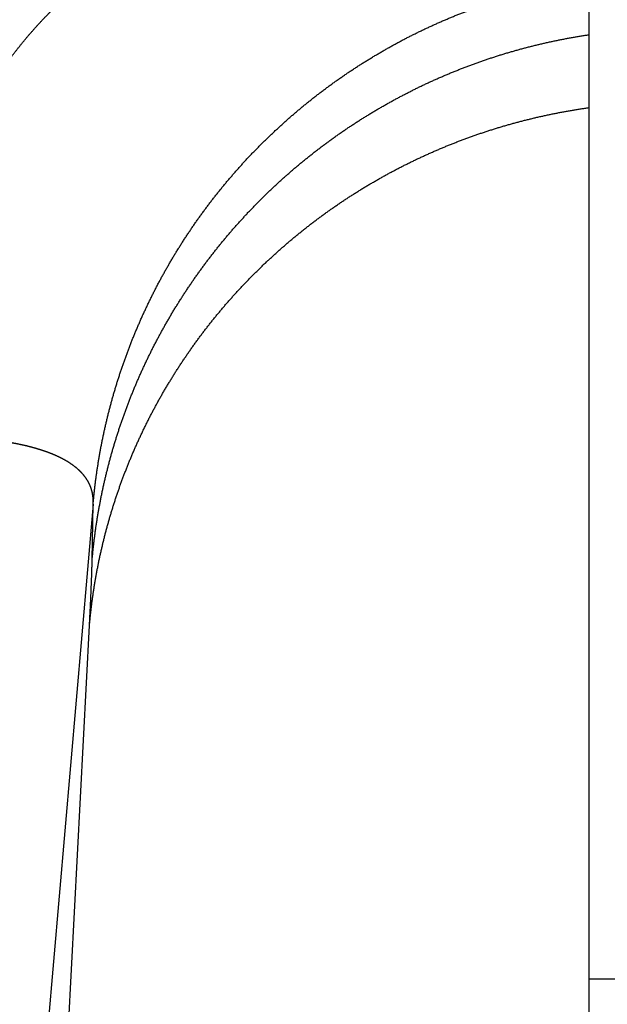
# Model space of a CAD drawing. Units: millimetres. Extents: x 71 to 2780, y -2212 to -1122.
# Drawn here: x 176 to 178, y -1133 to -1130 of the extents above; entities that cross this region are included whole.
import ezdxf

# ---------------------------------------------------------------- set-up
doc = ezdxf.new("R2010")
doc.units = ezdxf.units.MM
doc.header["$LTSCALE"] = 65.395
doc.layers.add('MAZ631278_DXF_CONTINUOUS_LINE', color=7, linetype='CONTINUOUS')
doc.layers.add('MCK666698_DXF_CONTINUOUS_LINE', color=7, linetype='CONTINUOUS')

msp = doc.modelspace()

# ---------------------------------------------------------------- linework, layer by layer
at = {"layer": 'MAZ631278_DXF_CONTINUOUS_LINE', "color": 7, "linetype": 'Continuous'}
for p, q in [((176.0884, -1131.7333), (175.1268, -1142.7996)), ((176.0851, -1131.924), (176.0884, -1131.7333)), ((175.8731, -1136.0188), (176.076, -1132.148))]:
    msp.add_line(p, q, dxfattribs=at)
for points, start_tangent, end_tangent in [([(175.3737, -1131.507), (175.3742, -1131.5004), (175.3746, -1131.4937), (175.3751, -1131.4871), (175.3756, -1131.4805), (175.3761, -1131.4739), (175.3766, -1131.4672), (175.3771, -1131.4606), (175.3776, -1131.454), (175.3782, -1131.4474), (175.3788, -1131.4408), (175.3794, -1131.4342), (175.38, -1131.4276), (175.3806, -1131.421), (175.3812, -1131.4144), (175.3818, -1131.4078), (175.3825, -1131.4013), (175.3831, -1131.3947), (175.3838, -1131.3881), (175.3845, -1131.3815), (175.3852, -1131.375), (175.3859, -1131.3684), (175.3867, -1131.3618), (175.3874, -1131.3553), (175.3882, -1131.3487), (175.389, -1131.3422), (175.3898, -1131.3357), (175.3906, -1131.3291), (175.3914, -1131.3226), (175.3922, -1131.3161), (175.3931, -1131.3095), (175.3939, -1131.303), (175.3948, -1131.2965), (175.3957, -1131.29), (175.3966, -1131.2835), (175.3975, -1131.277), (175.3984, -1131.2705), (175.3994, -1131.264), (175.4003, -1131.2576), (175.4013, -1131.2511), (175.4023, -1131.2446), (175.4033, -1131.2382), (175.4043, -1131.2317), (175.4053, -1131.2252), (175.4063, -1131.2188), (175.4074, -1131.2124), (175.4085, -1131.2059), (175.4095, -1131.1995), (175.4106, -1131.1931), (175.4117, -1131.1867), (175.4129, -1131.1802), (175.414, -1131.1738), (175.4151, -1131.1674), (175.4163, -1131.1611), (175.4175, -1131.1547), (175.4187, -1131.1483), (175.4199, -1131.1419), (175.4211, -1131.1356), (175.4223, -1131.1292), (175.4235, -1131.1229), (175.4248, -1131.1165), (175.4261, -1131.1102), (175.4273, -1131.1039), (175.4286, -1131.0975), (175.4299, -1131.0912), (175.4313, -1131.0849), (175.4326, -1131.0786), (175.434, -1131.0723), (175.4353, -1131.066), (175.4367, -1131.0598), (175.4381, -1131.0535), (175.4395, -1131.0472), (175.4409, -1131.041), (175.4423, -1131.0347), (175.4438, -1131.0285), (175.4452, -1131.0223), (175.4467, -1131.016), (175.4482, -1131.0098), (175.4497, -1131.0036), (175.4512, -1130.9974), (175.4527, -1130.9912), (175.4542, -1130.9851), (175.4558, -1130.9789), (175.4573, -1130.9727), (175.4589, -1130.9666), (175.4605, -1130.9604), (175.4621, -1130.9543), (175.4637, -1130.9482), (175.4653, -1130.942), (175.4669, -1130.9359), (175.4686, -1130.9298), (175.4703, -1130.9238), (175.4719, -1130.9177), (175.4736, -1130.9116), (175.4753, -1130.9055), (175.477, -1130.8995), (175.4788, -1130.8934), (175.4805, -1130.8874), (175.4823, -1130.8814), (175.484, -1130.8754), (175.4858, -1130.8694), (175.4876, -1130.8634), (175.4894, -1130.8574), (175.4912, -1130.8514), (175.493, -1130.8454), (175.4949, -1130.8395), (175.4967, -1130.8335), (175.4986, -1130.8276), (175.5005, -1130.8217), (175.5024, -1130.8158), (175.5043, -1130.8099), (175.5062, -1130.804), (175.5081, -1130.7981), (175.5101, -1130.7922), (175.512, -1130.7863), (175.514, -1130.7805), (175.516, -1130.7747), (175.518, -1130.7688), (175.52, -1130.763), (175.522, -1130.7572), (175.524, -1130.7514), (175.526, -1130.7456), (175.5281, -1130.7398), (175.5302, -1130.7341), (175.5322, -1130.7283), (175.5343, -1130.7226), (175.5364, -1130.7169), (175.5385, -1130.7111), (175.5407, -1130.7054), (175.5428, -1130.6997), (175.545, -1130.6941), (175.5471, -1130.6884), (175.5493, -1130.6827), (175.5515, -1130.6771), (175.5537, -1130.6715), (175.5559, -1130.6658), (175.5581, -1130.6602), (175.5604, -1130.6546), (175.5626, -1130.649), (175.5649, -1130.6435), (175.5671, -1130.6379), (175.5694, -1130.6324), (175.5717, -1130.6268), (175.574, -1130.6213), (175.5763, -1130.6158), (175.5787, -1130.6103), (175.581, -1130.6048), (175.5834, -1130.5993), (175.5857, -1130.5939), (175.5881, -1130.5884), (175.5905, -1130.583), (175.5929, -1130.5776), (175.5953, -1130.5722), (175.5977, -1130.5668), (175.6001, -1130.5614), (175.6026, -1130.556), (175.605, -1130.5507), (175.6075, -1130.5453), (175.61, -1130.54), (175.6125, -1130.5347), (175.615, -1130.5294), (175.6175, -1130.5241), (175.62, -1130.5188), (175.6226, -1130.5135), (175.6251, -1130.5083), (175.6277, -1130.5031), (175.6302, -1130.4979), (175.6328, -1130.4926), (175.6354, -1130.4875), (175.638, -1130.4823), (175.6406, -1130.4771), (175.6432, -1130.472), (175.6459, -1130.4668), (175.6485, -1130.4617), (175.6512, -1130.4566), (175.6538, -1130.4515), (175.6565, -1130.4464), (175.6592, -1130.4414), (175.6619, -1130.4363), (175.6646, -1130.4313), (175.6674, -1130.4263), (175.6701, -1130.4213), (175.6728, -1130.4163), (175.6756, -1130.4113), (175.6783, -1130.4064), (175.6811, -1130.4014), (175.6839, -1130.3965), (175.6867, -1130.3916), (175.6895, -1130.3867), (175.6923, -1130.3818), (175.6952, -1130.3769), (175.698, -1130.3721), (175.7008, -1130.3672), (175.7037, -1130.3624), (175.7066, -1130.3576), (175.7094, -1130.3528), (175.7123, -1130.3481), (175.7152, -1130.3433), (175.7181, -1130.3385), (175.7211, -1130.3338), (175.724, -1130.3291), (175.7269, -1130.3244), (175.7299, -1130.3197), (175.7328, -1130.3151), (175.7358, -1130.3104), (175.7388, -1130.3058), (175.7418, -1130.3012), (175.7448, -1130.2966), (175.7478, -1130.292), (175.7508, -1130.2874), (175.7538, -1130.2829), (175.7569, -1130.2783), (175.7599, -1130.2738), (175.763, -1130.2693), (175.7661, -1130.2648), (175.7691, -1130.2604), (175.7722, -1130.2559), (175.7753, -1130.2515), (175.7784, -1130.2471), (175.7815, -1130.2427), (175.7847, -1130.2383), (175.7878, -1130.2339), (175.791, -1130.2296), (175.7941, -1130.2252), (175.7973, -1130.2209), (175.8004, -1130.2166), (175.8036, -1130.2123), (175.8068, -1130.2081), (175.81, -1130.2038), (175.8132, -1130.1996), (175.8164, -1130.1954), (175.8197, -1130.1912), (175.8229, -1130.187), (175.8261, -1130.1828), (175.8294, -1130.1787), (175.8327, -1130.1746), (175.8359, -1130.1705), (175.8392, -1130.1664), (175.8425, -1130.1623), (175.8458, -1130.1582), (175.8491, -1130.1542), (175.8524, -1130.1502), (175.8557, -1130.1462), (175.8591, -1130.1422), (175.8624, -1130.1382), (175.8658, -1130.1343), (175.8691, -1130.1303), (175.8725, -1130.1264), (175.8759, -1130.1225), (175.8792, -1130.1187), (175.8826, -1130.1148), (175.886, -1130.111), (175.8894, -1130.1071), (175.8929, -1130.1033), (175.8963, -1130.0996), (175.8997, -1130.0958), (175.9032, -1130.092), (175.9066, -1130.0883), (175.9101, -1130.0846), (175.9135, -1130.0809), (175.917, -1130.0772), (175.9205, -1130.0736), (175.924, -1130.0699), (175.9275, -1130.0663), (175.931, -1130.0627), (175.9345, -1130.0592), (175.938, -1130.0556), (175.9415, -1130.052), (175.9451, -1130.0485), (175.9486, -1130.045), (175.9522, -1130.0415), (175.9557, -1130.0381), (175.9593, -1130.0346), (175.9628, -1130.0312), (175.9664, -1130.0278), (175.97, -1130.0244), (175.9736, -1130.021), (175.9772, -1130.0177), (175.9808, -1130.0143), (175.9844, -1130.011), (175.9881, -1130.0077), (175.9917, -1130.0045), (175.9953, -1130.0012), (175.999, -1129.998), (176.0026, -1129.9948), (176.0063, -1129.9916), (176.0099, -1129.9884), (176.0136, -1129.9852), (176.0173, -1129.9821), (176.021, -1129.979), (176.0247, -1129.9759), (176.0284, -1129.9728), (176.0321, -1129.9698), (176.0358, -1129.9667), (176.0395, -1129.9637), (176.0432, -1129.9607), (176.047, -1129.9577), (176.0507, -1129.9548), (176.0545, -1129.9518), (176.0582, -1129.9489), (176.062, -1129.946), (176.0657, -1129.9432), (176.0695, -1129.9403), (176.0733, -1129.9375), (176.0771, -1129.9346), (176.0809, -1129.9319), (176.0846, -1129.9291), (176.0884, -1129.9263), (176.0923, -1129.9236), (176.0961, -1129.9209), (176.0999, -1129.9182), (176.1037, -1129.9155), (176.1075, -1129.9129), (176.1114, -1129.9102), (176.1152, -1129.9076), (176.1191, -1129.905), (176.1229, -1129.9024), (176.1268, -1129.8999), (176.1306, -1129.8974), (176.1345, -1129.8949), (176.1384, -1129.8924), (176.1423, -1129.8899), (176.1462, -1129.8875), (176.1501, -1129.885), (176.154, -1129.8826), (176.1579, -1129.8802), (176.1618, -1129.8779), (176.1657, -1129.8755), (176.1696, -1129.8732), (176.1735, -1129.8709), (176.1774, -1129.8686), (176.1814, -1129.8664), (176.1853, -1129.8641), (176.1893, -1129.8619), (176.1932, -1129.8597), (176.1972, -1129.8576), (176.2011, -1129.8554), (176.2051, -1129.8533), (176.209, -1129.8512), (176.213, -1129.8491), (176.217, -1129.847), (176.221, -1129.845), (176.225, -1129.8429), (176.229, -1129.8409), (176.2329, -1129.8389), (176.2369, -1129.837), (176.2409, -1129.835), (176.245, -1129.8331), (176.249, -1129.8312), (176.253, -1129.8294), (176.257, -1129.8275), (176.261, -1129.8257), (176.2651, -1129.8239), (176.2691, -1129.8221), (176.2731, -1129.8203), (176.2772, -1129.8185), (176.2812, -1129.8168), (176.2853, -1129.8151), (176.2893, -1129.8134), (176.2934, -1129.8118), (176.2974, -1129.8101), (176.3015, -1129.8085), (176.3056, -1129.8069), (176.3096, -1129.8053), (176.3137, -1129.8038), (176.3178, -1129.8023), (176.3219, -1129.8008), (176.3259, -1129.7993), (176.33, -1129.7978), (176.3341, -1129.7964), (176.3382, -1129.7949), (176.3423, -1129.7935), (176.3464, -1129.7922), (176.3505, -1129.7908), (176.3546, -1129.7895), (176.3587, -1129.7882), (176.3628, -1129.7869), (176.367, -1129.7856), (176.3711, -1129.7844), (176.3752, -1129.7831), (176.3793, -1129.7819), (176.3834, -1129.7807), (176.3876, -1129.7796), (176.3917, -1129.7785), (176.3958, -1129.7773), (176.4, -1129.7762), (176.4041, -1129.7752), (176.4083, -1129.7741), (176.4124, -1129.7731), (176.4166, -1129.7721), (176.4207, -1129.7711), (176.4249, -1129.7702), (176.429, -1129.7692), (176.4332, -1129.7683)], (0.065632, 0.997844), (0.977114, 0.212715)), ([(176.0884, -1131.7333), (176.089, -1131.7266), (176.0896, -1131.72), (176.0903, -1131.7134), (176.0909, -1131.7068), (176.0916, -1131.7002), (176.0923, -1131.6935), (176.0931, -1131.6869), (176.0938, -1131.6803), (176.0946, -1131.6737), (176.0954, -1131.6671), (176.0962, -1131.6605), (176.097, -1131.6539), (176.0979, -1131.6473), (176.0988, -1131.6407), (176.0997, -1131.6341), (176.1006, -1131.6275), (176.1016, -1131.621), (176.1025, -1131.6144), (176.1035, -1131.6078), (176.1046, -1131.6012), (176.1056, -1131.5946), (176.1067, -1131.5881), (176.1077, -1131.5815), (176.1088, -1131.575), (176.11, -1131.5684), (176.1111, -1131.5618), (176.1123, -1131.5553), (176.1135, -1131.5487), (176.1147, -1131.5422), (176.1159, -1131.5357), (176.1172, -1131.5291), (176.1185, -1131.5226), (176.1198, -1131.5161), (176.1211, -1131.5096), (176.1224, -1131.5031), (176.1238, -1131.4965), (176.1252, -1131.49), (176.1266, -1131.4835), (176.128, -1131.477), (176.1295, -1131.4705), (176.131, -1131.4641), (176.1325, -1131.4576), (176.134, -1131.4511), (176.1355, -1131.4446), (176.1371, -1131.4382), (176.1387, -1131.4317), (176.1403, -1131.4252), (176.1419, -1131.4188), (176.1436, -1131.4123), (176.1453, -1131.4059), (176.1469, -1131.3995), (176.1487, -1131.393), (176.1504, -1131.3866), (176.1522, -1131.3802), (176.1539, -1131.3738), (176.1557, -1131.3674), (176.1576, -1131.361), (176.1594, -1131.3546), (176.1613, -1131.3482), (176.1632, -1131.3418), (176.1651, -1131.3354), (176.167, -1131.3291), (176.169, -1131.3227), (176.1709, -1131.3164), (176.1729, -1131.31), (176.1749, -1131.3037), (176.177, -1131.2973), (176.179, -1131.291), (176.1811, -1131.2847), (176.1832, -1131.2784), (176.1853, -1131.2721), (176.1875, -1131.2658), (176.1896, -1131.2595), (176.1918, -1131.2532), (176.194, -1131.2469), (176.1963, -1131.2406), (176.1985, -1131.2344), (176.2008, -1131.2281), (176.2031, -1131.2219), (176.2054, -1131.2156), (176.2077, -1131.2094), (176.2101, -1131.2032), (176.2124, -1131.1969), (176.2148, -1131.1907), (176.2173, -1131.1845), (176.2197, -1131.1783), (176.2222, -1131.1721), (176.2246, -1131.166), (176.2271, -1131.1598), (176.2297, -1131.1536), (176.2322, -1131.1475), (176.2348, -1131.1413), (176.2373, -1131.1352), (176.2399, -1131.1291), (176.2426, -1131.123), (176.2452, -1131.1169), (176.2479, -1131.1108), (176.2506, -1131.1047), (176.2533, -1131.0986), (176.256, -1131.0925), (176.2587, -1131.0864), (176.2615, -1131.0804), (176.2643, -1131.0743), (176.2671, -1131.0683), (176.2699, -1131.0623), (176.2728, -1131.0563), (176.2756, -1131.0503), (176.2785, -1131.0443), (176.2814, -1131.0383), (176.2844, -1131.0323), (176.2873, -1131.0263), (176.2903, -1131.0204), (176.2933, -1131.0144), (176.2963, -1131.0085), (176.2993, -1131.0025), (176.3023, -1130.9966), (176.3054, -1130.9907), (176.3085, -1130.9848), (176.3116, -1130.9789), (176.3147, -1130.973), (176.3179, -1130.9672), (176.321, -1130.9613), (176.3242, -1130.9555), (176.3274, -1130.9496), (176.3307, -1130.9438), (176.3339, -1130.938), (176.3372, -1130.9322), (176.3405, -1130.9264), (176.3438, -1130.9206), (176.3471, -1130.9148), (176.3504, -1130.9091), (176.3538, -1130.9033), (176.3572, -1130.8976), (176.3606, -1130.8919), (176.364, -1130.8861), (176.3674, -1130.8804), (176.3709, -1130.8748), (176.3744, -1130.8691), (176.3778, -1130.8634), (176.3814, -1130.8577), (176.3849, -1130.8521), (176.3884, -1130.8465), (176.392, -1130.8408), (176.3956, -1130.8352), (176.3992, -1130.8296), (176.4028, -1130.824), (176.4065, -1130.8185), (176.4102, -1130.8129), (176.4138, -1130.8074), (176.4175, -1130.8018), (176.4213, -1130.7963), (176.425, -1130.7908), (176.4288, -1130.7853), (176.4325, -1130.7798), (176.4363, -1130.7743), (176.4401, -1130.7689), (176.444, -1130.7634), (176.4478, -1130.758), (176.4517, -1130.7525), (176.4556, -1130.7471), (176.4595, -1130.7417), (176.4634, -1130.7364), (176.4673, -1130.731), (176.4713, -1130.7256), (176.4753, -1130.7203), (176.4793, -1130.7149), (176.4833, -1130.7096), (176.4873, -1130.7043), (176.4914, -1130.699), (176.4954, -1130.6937), (176.4995, -1130.6885), (176.5036, -1130.6832), (176.5077, -1130.678), (176.5119, -1130.6728), (176.516, -1130.6676), (176.5202, -1130.6624), (176.5244, -1130.6572), (176.5286, -1130.652), (176.5328, -1130.6469), (176.5371, -1130.6417), (176.5413, -1130.6366), (176.5456, -1130.6315), (176.5499, -1130.6264), (176.5542, -1130.6213), (176.5585, -1130.6162), (176.5629, -1130.6112), (176.5672, -1130.6061), (176.5716, -1130.6011), (176.576, -1130.5961), (176.5804, -1130.5911), (176.5848, -1130.5861), (176.5893, -1130.5811), (176.5937, -1130.5762), (176.5982, -1130.5712), (176.6027, -1130.5663), (176.6072, -1130.5614), (176.6118, -1130.5565), (176.6163, -1130.5516), (176.6209, -1130.5468), (176.6254, -1130.5419), (176.63, -1130.5371), (176.6346, -1130.5323), (176.6393, -1130.5275), (176.6439, -1130.5227), (176.6486, -1130.5179), (176.6532, -1130.5132), (176.6579, -1130.5084), (176.6626, -1130.5037), (176.6673, -1130.499), (176.6721, -1130.4943), (176.6768, -1130.4896), (176.6816, -1130.485), (176.6864, -1130.4803), (176.6912, -1130.4757), (176.696, -1130.4711), (176.7008, -1130.4665), (176.7057, -1130.4619), (176.7105, -1130.4573), (176.7154, -1130.4528), (176.7203, -1130.4483), (176.7252, -1130.4437), (176.7301, -1130.4392), (176.7351, -1130.4348), (176.74, -1130.4303), (176.745, -1130.4258), (176.75, -1130.4214), (176.755, -1130.417), (176.76, -1130.4126), (176.765, -1130.4082), (176.77, -1130.4038), (176.7751, -1130.3995), (176.7802, -1130.3952), (176.7853, -1130.3908), (176.7904, -1130.3865), (176.7955, -1130.3823), (176.8006, -1130.378), (176.8057, -1130.3737), (176.8109, -1130.3695), (176.8161, -1130.3653), (176.8212, -1130.3611), (176.8264, -1130.3569), (176.8317, -1130.3528), (176.8369, -1130.3486), (176.8421, -1130.3445), (176.8474, -1130.3404), (176.8526, -1130.3363), (176.8579, -1130.3322), (176.8632, -1130.3281), (176.8685, -1130.3241), (176.8739, -1130.3201), (176.8792, -1130.3161), (176.8845, -1130.3121), (176.8899, -1130.3081), (176.8953, -1130.3042), (176.9007, -1130.3002), (176.9061, -1130.2963), (176.9115, -1130.2924), (176.9169, -1130.2886), (176.9224, -1130.2847), (176.9278, -1130.2808), (176.9333, -1130.277), (176.9388, -1130.2732), (176.9443, -1130.2694), (176.9498, -1130.2657), (176.9553, -1130.2619), (176.9608, -1130.2582), (176.9664, -1130.2545), (176.9719, -1130.2508), (176.9775, -1130.2471), (176.9831, -1130.2434), (176.9887, -1130.2398), (176.9943, -1130.2362), (176.9999, -1130.2326), (177.0055, -1130.229), (177.0111, -1130.2254), (177.0168, -1130.2219), (177.0225, -1130.2183), (177.0281, -1130.2148), (177.0338, -1130.2113), (177.0395, -1130.2079), (177.0452, -1130.2044), (177.051, -1130.201), (177.0567, -1130.1976), (177.0625, -1130.1942), (177.0682, -1130.1908), (177.074, -1130.1874), (177.0798, -1130.1841), (177.0856, -1130.1808), (177.0914, -1130.1775), (177.0972, -1130.1742), (177.103, -1130.1709), (177.1088, -1130.1677), (177.1147, -1130.1645), (177.1205, -1130.1613), (177.1264, -1130.1581), (177.1323, -1130.1549), (177.1382, -1130.1518), (177.1441, -1130.1486), (177.15, -1130.1455), (177.1559, -1130.1425), (177.1618, -1130.1394), (177.1678, -1130.1363), (177.1737, -1130.1333), (177.1797, -1130.1303), (177.1857, -1130.1273), (177.1916, -1130.1244), (177.1976, -1130.1214), (177.2036, -1130.1185), (177.2096, -1130.1156), (177.2157, -1130.1127), (177.2217, -1130.1098), (177.2277, -1130.107), (177.2338, -1130.1042), (177.2398, -1130.1014), (177.2459, -1130.0986), (177.252, -1130.0958), (177.2581, -1130.0931), (177.2642, -1130.0903), (177.2703, -1130.0876), (177.2764, -1130.0849), (177.2825, -1130.0823), (177.2887, -1130.0796), (177.2948, -1130.077), (177.3009, -1130.0744), (177.3071, -1130.0718), (177.3133, -1130.0693), (177.3194, -1130.0667), (177.3256, -1130.0642), (177.3318, -1130.0617), (177.338, -1130.0592), (177.3442, -1130.0568), (177.3505, -1130.0543), (177.3567, -1130.0519), (177.3629, -1130.0495), (177.3692, -1130.0471), (177.3754, -1130.0448), (177.3817, -1130.0424), (177.3879, -1130.0401), (177.3942, -1130.0378), (177.4005, -1130.0356), (177.4068, -1130.0333), (177.4131, -1130.0311), (177.4194, -1130.0289), (177.4257, -1130.0267), (177.432, -1130.0245), (177.4383, -1130.0224), (177.4447, -1130.0202), (177.451, -1130.0181), (177.4574, -1130.0161), (177.4637, -1130.014), (177.4701, -1130.012), (177.4764, -1130.0099), (177.4828, -1130.0079), (177.4892, -1130.006), (177.4956, -1130.004), (177.502, -1130.0021), (177.5084, -1130.0002), (177.5148, -1129.9983), (177.5212, -1129.9964), (177.5276, -1129.9945), (177.534, -1129.9927), (177.5405, -1129.9909), (177.5469, -1129.9891), (177.5534, -1129.9874), (177.5598, -1129.9856), (177.5663, -1129.9839), (177.5727, -1129.9822), (177.5792, -1129.9805), (177.5857, -1129.9789), (177.5921, -1129.9772), (177.5986, -1129.9756), (177.6051, -1129.974), (177.6116, -1129.9724), (177.6181, -1129.9709), (177.6246, -1129.9694), (177.6311, -1129.9679), (177.6376, -1129.9664), (177.6442, -1129.9649), (177.6507, -1129.9635), (177.6572, -1129.9621), (177.6637, -1129.9607), (177.6703, -1129.9593), (177.6768, -1129.9579), (177.6834, -1129.9566), (177.6899, -1129.9553), (177.6965, -1129.954), (177.703, -1129.9527), (177.7096, -1129.9515), (177.7162, -1129.9503), (177.7228, -1129.9491), (177.7293, -1129.9479), (177.7359, -1129.9467), (177.7425, -1129.9456), (177.7491, -1129.9445), (177.7557, -1129.9434), (177.7623, -1129.9423), (177.7689, -1129.9413), (177.7755, -1129.9403), (177.7821, -1129.9393), (177.783, -1129.9391)], (0.087813, 0.996137), (0.988982, 0.148035)), ([(176.0851, -1131.924), (176.0857, -1131.9174), (176.0863, -1131.9108), (176.087, -1131.9042), (176.0876, -1131.8975), (176.0883, -1131.8909), (176.089, -1131.8843), (176.0897, -1131.8777), (176.0905, -1131.8711), (176.0913, -1131.8645), (176.0921, -1131.8579), (176.0929, -1131.8513), (176.0937, -1131.8447), (176.0946, -1131.8381), (176.0955, -1131.8315), (176.0964, -1131.8249), (176.0973, -1131.8183), (176.0982, -1131.8117), (176.0992, -1131.8051), (176.1002, -1131.7986), (176.1012, -1131.792), (176.1023, -1131.7854), (176.1033, -1131.7788), (176.1044, -1131.7723), (176.1055, -1131.7657), (176.1066, -1131.7592), (176.1078, -1131.7526), (176.109, -1131.7461), (176.1102, -1131.7395), (176.1114, -1131.733), (176.1126, -1131.7264), (176.1139, -1131.7199), (176.1151, -1131.7134), (176.1164, -1131.7068), (176.1178, -1131.7003), (176.1191, -1131.6938), (176.1205, -1131.6873), (176.1219, -1131.6808), (176.1233, -1131.6743), (176.1247, -1131.6678), (176.1262, -1131.6613), (176.1276, -1131.6548), (176.1291, -1131.6483), (176.1307, -1131.6419), (176.1322, -1131.6354), (176.1338, -1131.6289), (176.1354, -1131.6225), (176.137, -1131.616), (176.1386, -1131.6095), (176.1402, -1131.6031), (176.1419, -1131.5967), (176.1436, -1131.5902), (176.1453, -1131.5838), (176.1471, -1131.5774), (176.1488, -1131.571), (176.1506, -1131.5645), (176.1524, -1131.5581), (176.1542, -1131.5517), (176.1561, -1131.5453), (176.1579, -1131.539), (176.1598, -1131.5326), (176.1617, -1131.5262), (176.1637, -1131.5198), (176.1656, -1131.5135), (176.1676, -1131.5071), (176.1696, -1131.5008), (176.1716, -1131.4944), (176.1736, -1131.4881), (176.1757, -1131.4818), (176.1778, -1131.4754), (176.1799, -1131.4691), (176.182, -1131.4628), (176.1842, -1131.4565), (176.1863, -1131.4502), (176.1885, -1131.4439), (176.1907, -1131.4377), (176.1929, -1131.4314), (176.1952, -1131.4251), (176.1975, -1131.4189), (176.1997, -1131.4126), (176.2021, -1131.4064), (176.2044, -1131.4001), (176.2067, -1131.3939), (176.2091, -1131.3877), (176.2115, -1131.3815), (176.2139, -1131.3753), (176.2164, -1131.3691), (176.2188, -1131.3629), (176.2213, -1131.3567), (176.2238, -1131.3506), (176.2263, -1131.3444), (176.2289, -1131.3383), (176.2314, -1131.3321), (176.234, -1131.326), (176.2366, -1131.3198), (176.2392, -1131.3137), (176.2419, -1131.3076), (176.2445, -1131.3015), (176.2472, -1131.2954), (176.2499, -1131.2893), (176.2527, -1131.2833), (176.2554, -1131.2772), (176.2582, -1131.2711), (176.261, -1131.2651), (176.2638, -1131.2591), (176.2666, -1131.253), (176.2694, -1131.247), (176.2723, -1131.241), (176.2752, -1131.235), (176.2781, -1131.229), (176.281, -1131.223), (176.284, -1131.2171), (176.2869, -1131.2111), (176.2899, -1131.2052), (176.2929, -1131.1992), (176.296, -1131.1933), (176.299, -1131.1874), (176.3021, -1131.1815), (176.3052, -1131.1756), (176.3083, -1131.1697), (176.3114, -1131.1638), (176.3145, -1131.1579), (176.3177, -1131.1521), (176.3209, -1131.1462), (176.3241, -1131.1404), (176.3273, -1131.1346), (176.3306, -1131.1287), (176.3338, -1131.1229), (176.3371, -1131.1172), (176.3404, -1131.1114), (176.3437, -1131.1056), (176.3471, -1131.0998), (176.3505, -1131.0941), (176.3538, -1131.0884), (176.3572, -1131.0826), (176.3607, -1131.0769), (176.3641, -1131.0712), (176.3675, -1131.0655), (176.371, -1131.0598), (176.3745, -1131.0542), (176.378, -1131.0485), (176.3816, -1131.0429), (176.3851, -1131.0372), (176.3887, -1131.0316), (176.3923, -1131.026), (176.3959, -1131.0204), (176.3995, -1131.0148), (176.4032, -1131.0092), (176.4068, -1131.0037), (176.4105, -1130.9981), (176.4142, -1130.9926), (176.4179, -1130.9871), (176.4217, -1130.9815), (176.4254, -1130.976), (176.4292, -1130.9706), (176.433, -1130.9651), (176.4368, -1130.9596), (176.4406, -1130.9542), (176.4445, -1130.9487), (176.4484, -1130.9433), (176.4523, -1130.9379), (176.4562, -1130.9325), (176.4601, -1130.9271), (176.464, -1130.9217), (176.468, -1130.9164), (176.472, -1130.911), (176.476, -1130.9057), (176.48, -1130.9004), (176.484, -1130.8951), (176.488, -1130.8898), (176.4921, -1130.8845), (176.4962, -1130.8792), (176.5003, -1130.874), (176.5044, -1130.8687), (176.5085, -1130.8635), (176.5127, -1130.8583), (176.5169, -1130.8531), (176.5211, -1130.8479), (176.5253, -1130.8428), (176.5295, -1130.8376), (176.5337, -1130.8325), (176.538, -1130.8273), (176.5423, -1130.8222), (176.5466, -1130.8171), (176.5509, -1130.812), (176.5552, -1130.807), (176.5595, -1130.8019), (176.5639, -1130.7969), (176.5683, -1130.7919), (176.5727, -1130.7868), (176.5771, -1130.7818), (176.5815, -1130.7769), (176.586, -1130.7719), (176.5904, -1130.7669), (176.5949, -1130.762), (176.5994, -1130.7571), (176.6039, -1130.7522), (176.6084, -1130.7473), (176.613, -1130.7424), (176.6175, -1130.7375), (176.6221, -1130.7327), (176.6267, -1130.7279), (176.6313, -1130.723), (176.6359, -1130.7182), (176.6406, -1130.7135), (176.6452, -1130.7087), (176.6499, -1130.7039), (176.6546, -1130.6992), (176.6593, -1130.6945), (176.664, -1130.6898), (176.6688, -1130.6851), (176.6735, -1130.6804), (176.6783, -1130.6757), (176.6831, -1130.6711), (176.6879, -1130.6665), (176.6927, -1130.6618), (176.6975, -1130.6572), (176.7023, -1130.6527), (176.7072, -1130.6481), (176.7121, -1130.6436), (176.717, -1130.639), (176.7219, -1130.6345), (176.7268, -1130.63), (176.7317, -1130.6255), (176.7367, -1130.6211), (176.7417, -1130.6166), (176.7466, -1130.6122), (176.7516, -1130.6078), (176.7566, -1130.6034), (176.7617, -1130.599), (176.7667, -1130.5946), (176.7718, -1130.5903), (176.7768, -1130.5859), (176.7819, -1130.5816), (176.787, -1130.5773), (176.7921, -1130.573), (176.7973, -1130.5688), (176.8024, -1130.5645), (176.8076, -1130.5603), (176.8127, -1130.5561), (176.8179, -1130.5519), (176.8231, -1130.5477), (176.8283, -1130.5435), (176.8336, -1130.5394), (176.8388, -1130.5352), (176.8441, -1130.5311), (176.8493, -1130.527), (176.8546, -1130.523), (176.8599, -1130.5189), (176.8652, -1130.5149), (176.8705, -1130.5108), (176.8759, -1130.5068), (176.8812, -1130.5029), (176.8866, -1130.4989), (176.892, -1130.4949), (176.8973, -1130.491), (176.9027, -1130.4871), (176.9082, -1130.4832), (176.9136, -1130.4793), (176.919, -1130.4755), (176.9245, -1130.4716), (176.93, -1130.4678), (176.9354, -1130.464), (176.9409, -1130.4602), (176.9464, -1130.4564), (176.952, -1130.4527), (176.9575, -1130.4489), (176.963, -1130.4452), (176.9686, -1130.4415), (176.9742, -1130.4378), (176.9797, -1130.4342), (176.9853, -1130.4305), (176.9909, -1130.4269), (176.9965, -1130.4233), (177.0022, -1130.4197), (177.0078, -1130.4162), (177.0135, -1130.4126), (177.0191, -1130.4091), (177.0248, -1130.4056), (177.0305, -1130.4021), (177.0362, -1130.3986), (177.0419, -1130.3952), (177.0476, -1130.3917), (177.0534, -1130.3883), (177.0591, -1130.3849), (177.0649, -1130.3815), (177.0707, -1130.3782), (177.0764, -1130.3748), (177.0822, -1130.3715), (177.088, -1130.3682), (177.0938, -1130.365), (177.0997, -1130.3617), (177.1055, -1130.3584), (177.1113, -1130.3552), (177.1172, -1130.352), (177.1231, -1130.3488), (177.129, -1130.3457), (177.1348, -1130.3425), (177.1407, -1130.3394), (177.1467, -1130.3363), (177.1526, -1130.3332), (177.1585, -1130.3302), (177.1644, -1130.3271), (177.1704, -1130.3241), (177.1764, -1130.3211), (177.1823, -1130.3181), (177.1883, -1130.3151), (177.1943, -1130.3122), (177.2003, -1130.3092), (177.2063, -1130.3063), (177.2123, -1130.3035), (177.2184, -1130.3006), (177.2244, -1130.2977), (177.2305, -1130.2949), (177.2365, -1130.2921), (177.2426, -1130.2893), (177.2487, -1130.2866), (177.2548, -1130.2838), (177.2609, -1130.2811), (177.267, -1130.2784), (177.2731, -1130.2757), (177.2792, -1130.273), (177.2853, -1130.2704), (177.2915, -1130.2678), (177.2976, -1130.2652), (177.3038, -1130.2626), (177.3099, -1130.26), (177.3161, -1130.2575), (177.3223, -1130.255), (177.3285, -1130.2525), (177.3347, -1130.25), (177.3409, -1130.2475), (177.3471, -1130.2451), (177.3534, -1130.2427), (177.3596, -1130.2403), (177.3658, -1130.2379), (177.3721, -1130.2355), (177.3783, -1130.2332), (177.3846, -1130.2309), (177.3909, -1130.2286), (177.3972, -1130.2263), (177.4034, -1130.2241), (177.4097, -1130.2218), (177.416, -1130.2196), (177.4224, -1130.2174), (177.4287, -1130.2153), (177.435, -1130.2131), (177.4413, -1130.211), (177.4477, -1130.2089), (177.454, -1130.2068), (177.4604, -1130.2048), (177.4667, -1130.2027), (177.4731, -1130.2007), (177.4795, -1130.1987), (177.4859, -1130.1967), (177.4923, -1130.1948), (177.4986, -1130.1928), (177.505, -1130.1909), (177.5115, -1130.189), (177.5179, -1130.1872), (177.5243, -1130.1853), (177.5307, -1130.1835), (177.5371, -1130.1817), (177.5436, -1130.1799), (177.55, -1130.1781), (177.5565, -1130.1764), (177.5629, -1130.1747), (177.5694, -1130.173), (177.5759, -1130.1713), (177.5823, -1130.1696), (177.5888, -1130.168), (177.5953, -1130.1664), (177.6018, -1130.1648), (177.6083, -1130.1632), (177.6148, -1130.1617), (177.6213, -1130.1601), (177.6278, -1130.1586), (177.6343, -1130.1571), (177.6408, -1130.1557), (177.6474, -1130.1542), (177.6539, -1130.1528), (177.6604, -1130.1514), (177.667, -1130.1501), (177.6735, -1130.1487), (177.68, -1130.1474), (177.6866, -1130.1461), (177.6932, -1130.1448), (177.6997, -1130.1435), (177.7063, -1130.1423), (177.7129, -1130.141), (177.7194, -1130.1398), (177.726, -1130.1387), (177.7326, -1130.1375), (177.7392, -1130.1364), (177.7458, -1130.1353), (177.7524, -1130.1342), (177.759, -1130.1331), (177.7656, -1130.132), (177.7722, -1130.131), (177.7788, -1130.13), (177.783, -1130.1294)], (0.087813, 0.996137), (0.989229, 0.146379)), ([(176.076, -1132.148), (176.0766, -1132.1415), (176.0772, -1132.1349), (176.0778, -1132.1284), (176.0785, -1132.1219), (176.0792, -1132.1153), (176.0799, -1132.1088), (176.0806, -1132.1023), (176.0813, -1132.0958), (176.0821, -1132.0893), (176.0829, -1132.0827), (176.0837, -1132.0762), (176.0845, -1132.0697), (176.0854, -1132.0632), (176.0863, -1132.0567), (176.0872, -1132.0502), (176.0881, -1132.0437), (176.0891, -1132.0372), (176.09, -1132.0307), (176.091, -1132.0243), (176.092, -1132.0178), (176.0931, -1132.0113), (176.0941, -1132.0048), (176.0952, -1131.9983), (176.0963, -1131.9919), (176.0974, -1131.9854), (176.0986, -1131.9789), (176.0997, -1131.9725), (176.1009, -1131.966), (176.1021, -1131.9596), (176.1034, -1131.9531), (176.1046, -1131.9467), (176.1059, -1131.9403), (176.1072, -1131.9338), (176.1085, -1131.9274), (176.1099, -1131.921), (176.1112, -1131.9145), (176.1126, -1131.9081), (176.114, -1131.9017), (176.1155, -1131.8953), (176.1169, -1131.8889), (176.1184, -1131.8825), (176.1199, -1131.8761), (176.1214, -1131.8697), (176.1229, -1131.8634), (176.1245, -1131.857), (176.1261, -1131.8506), (176.1277, -1131.8442), (176.1293, -1131.8379), (176.1309, -1131.8315), (176.1326, -1131.8252), (176.1343, -1131.8188), (176.136, -1131.8125), (176.1378, -1131.8062), (176.1395, -1131.7998), (176.1413, -1131.7935), (176.1431, -1131.7872), (176.1449, -1131.7809), (176.1467, -1131.7746), (176.1486, -1131.7683), (176.1505, -1131.762), (176.1524, -1131.7557), (176.1543, -1131.7494), (176.1563, -1131.7432), (176.1582, -1131.7369), (176.1602, -1131.7306), (176.1622, -1131.7244), (176.1643, -1131.7181), (176.1663, -1131.7119), (176.1684, -1131.7057), (176.1705, -1131.6994), (176.1726, -1131.6932), (176.1748, -1131.687), (176.1769, -1131.6808), (176.1791, -1131.6746), (176.1813, -1131.6684), (176.1835, -1131.6622), (176.1858, -1131.6561), (176.1881, -1131.6499), (176.1903, -1131.6437), (176.1926, -1131.6376), (176.195, -1131.6314), (176.1973, -1131.6253), (176.1997, -1131.6192), (176.2021, -1131.613), (176.2045, -1131.6069), (176.2069, -1131.6008), (176.2094, -1131.5947), (176.2119, -1131.5886), (176.2144, -1131.5825), (176.2169, -1131.5765), (176.2194, -1131.5704), (176.222, -1131.5644), (176.2246, -1131.5583), (176.2272, -1131.5523), (176.2298, -1131.5462), (176.2324, -1131.5402), (176.2351, -1131.5342), (176.2378, -1131.5282), (176.2405, -1131.5222), (176.2432, -1131.5162), (176.2459, -1131.5102), (176.2487, -1131.5043), (176.2515, -1131.4983), (176.2543, -1131.4923), (176.2571, -1131.4864), (176.2599, -1131.4805), (176.2628, -1131.4746), (176.2657, -1131.4686), (176.2686, -1131.4627), (176.2715, -1131.4568), (176.2745, -1131.451), (176.2774, -1131.4451), (176.2804, -1131.4392), (176.2834, -1131.4334), (176.2864, -1131.4275), (176.2895, -1131.4217), (176.2925, -1131.4159), (176.2956, -1131.41), (176.2987, -1131.4042), (176.3019, -1131.3984), (176.305, -1131.3927), (176.3082, -1131.3869), (176.3114, -1131.3811), (176.3146, -1131.3754), (176.3178, -1131.3696), (176.321, -1131.3639), (176.3243, -1131.3582), (176.3276, -1131.3525), (176.3309, -1131.3468), (176.3342, -1131.3411), (176.3375, -1131.3354), (176.3409, -1131.3297), (176.3443, -1131.3241), (176.3477, -1131.3184), (176.3511, -1131.3128), (176.3545, -1131.3072), (176.358, -1131.3016), (176.3614, -1131.296), (176.3649, -1131.2904), (176.3684, -1131.2848), (176.372, -1131.2792), (176.3755, -1131.2737), (176.3791, -1131.2681), (176.3827, -1131.2626), (176.3863, -1131.2571), (176.3899, -1131.2516), (176.3935, -1131.2461), (176.3972, -1131.2406), (176.4009, -1131.2352), (176.4046, -1131.2297), (176.4083, -1131.2242), (176.412, -1131.2188), (176.4158, -1131.2134), (176.4196, -1131.208), (176.4234, -1131.2026), (176.4272, -1131.1972), (176.431, -1131.1918), (176.4348, -1131.1865), (176.4387, -1131.1811), (176.4426, -1131.1758), (176.4465, -1131.1705), (176.4504, -1131.1652), (176.4544, -1131.1599), (176.4583, -1131.1546), (176.4623, -1131.1493), (176.4663, -1131.1441), (176.4703, -1131.1388), (176.4743, -1131.1336), (176.4784, -1131.1284), (176.4824, -1131.1232), (176.4865, -1131.118), (176.4906, -1131.1128), (176.4947, -1131.1077), (176.4988, -1131.1025), (176.503, -1131.0974), (176.5072, -1131.0923), (176.5114, -1131.0872), (176.5156, -1131.0821), (176.5198, -1131.077), (176.524, -1131.0719), (176.5283, -1131.0669), (176.5325, -1131.0618), (176.5368, -1131.0568), (176.5411, -1131.0518), (176.5455, -1131.0468), (176.5498, -1131.0418), (176.5542, -1131.0369), (176.5585, -1131.0319), (176.5629, -1131.027), (176.5673, -1131.022), (176.5718, -1131.0171), (176.5762, -1131.0122), (176.5807, -1131.0074), (176.5851, -1131.0025), (176.5896, -1130.9976), (176.5941, -1130.9928), (176.5987, -1130.988), (176.6032, -1130.9832), (176.6078, -1130.9784), (176.6123, -1130.9736), (176.6169, -1130.9689), (176.6215, -1130.9641), (176.6262, -1130.9594), (176.6308, -1130.9547), (176.6354, -1130.95), (176.6401, -1130.9453), (176.6448, -1130.9406), (176.6495, -1130.936), (176.6542, -1130.9313), (176.659, -1130.9267), (176.6637, -1130.9221), (176.6685, -1130.9175), (176.6733, -1130.9129), (176.6781, -1130.9084), (176.6829, -1130.9038), (176.6877, -1130.8993), (176.6925, -1130.8948), (176.6974, -1130.8903), (176.7023, -1130.8858), (176.7072, -1130.8813), (176.7121, -1130.8769), (176.717, -1130.8725), (176.7219, -1130.868), (176.7269, -1130.8636), (176.7318, -1130.8593), (176.7368, -1130.8549), (176.7418, -1130.8505), (176.7468, -1130.8462), (176.7518, -1130.8419), (176.7569, -1130.8376), (176.7619, -1130.8333), (176.767, -1130.829), (176.7721, -1130.8248), (176.7772, -1130.8206), (176.7823, -1130.8163), (176.7874, -1130.8121), (176.7926, -1130.808), (176.7977, -1130.8038), (176.8029, -1130.7996), (176.8081, -1130.7955), (176.8133, -1130.7914), (176.8185, -1130.7873), (176.8237, -1130.7832), (176.8289, -1130.7791), (176.8342, -1130.7751), (176.8394, -1130.7711), (176.8447, -1130.767), (176.85, -1130.7631), (176.8553, -1130.7591), (176.8606, -1130.7551), (176.866, -1130.7512), (176.8713, -1130.7472), (176.8767, -1130.7433), (176.8821, -1130.7394), (176.8875, -1130.7356), (176.8929, -1130.7317), (176.8983, -1130.7279), (176.9037, -1130.7241), (176.9091, -1130.7203), (176.9146, -1130.7165), (176.9201, -1130.7127), (176.9255, -1130.709), (176.931, -1130.7052), (176.9365, -1130.7015), (176.942, -1130.6978), (176.9476, -1130.6942), (176.9531, -1130.6905), (176.9587, -1130.6869), (176.9642, -1130.6832), (176.9698, -1130.6796), (176.9754, -1130.6761), (176.981, -1130.6725), (176.9866, -1130.6689), (176.9923, -1130.6654), (176.9979, -1130.6619), (177.0035, -1130.6584), (177.0092, -1130.6549), (177.0149, -1130.6515), (177.0206, -1130.648), (177.0263, -1130.6446), (177.032, -1130.6412), (177.0377, -1130.6378), (177.0434, -1130.6345), (177.0492, -1130.6311), (177.0549, -1130.6278), (177.0607, -1130.6245), (177.0665, -1130.6212), (177.0723, -1130.618), (177.0781, -1130.6147), (177.0839, -1130.6115), (177.0897, -1130.6083), (177.0955, -1130.6051), (177.1014, -1130.6019), (177.1072, -1130.5988), (177.1131, -1130.5956), (177.119, -1130.5925), (177.1249, -1130.5894), (177.1308, -1130.5864), (177.1367, -1130.5833), (177.1426, -1130.5803), (177.1485, -1130.5772), (177.1545, -1130.5743), (177.1604, -1130.5713), (177.1664, -1130.5683), (177.1724, -1130.5654), (177.1783, -1130.5625), (177.1843, -1130.5596), (177.1903, -1130.5567), (177.1963, -1130.5538), (177.2024, -1130.551), (177.2084, -1130.5482), (177.2144, -1130.5454), (177.2205, -1130.5426), (177.2265, -1130.5398), (177.2326, -1130.5371), (177.2387, -1130.5344), (177.2448, -1130.5317), (177.2509, -1130.529), (177.257, -1130.5263), (177.2631, -1130.5237), (177.2692, -1130.5211), (177.2753, -1130.5185), (177.2815, -1130.5159), (177.2876, -1130.5133), (177.2938, -1130.5108), (177.2999, -1130.5083), (177.3061, -1130.5058), (177.3123, -1130.5033), (177.3185, -1130.5008), (177.3247, -1130.4984), (177.3309, -1130.496), (177.3371, -1130.4936), (177.3433, -1130.4912), (177.3496, -1130.4888), (177.3558, -1130.4865), (177.3621, -1130.4842), (177.3683, -1130.4819), (177.3746, -1130.4796), (177.3809, -1130.4774), (177.3871, -1130.4751), (177.3934, -1130.4729), (177.3997, -1130.4707), (177.406, -1130.4686), (177.4123, -1130.4664), (177.4186, -1130.4643), (177.425, -1130.4622), (177.4313, -1130.4601), (177.4376, -1130.458), (177.444, -1130.456), (177.4503, -1130.4539), (177.4567, -1130.4519), (177.4631, -1130.45), (177.4694, -1130.448), (177.4758, -1130.4461), (177.4822, -1130.4441), (177.4886, -1130.4422), (177.495, -1130.4404), (177.5014, -1130.4385), (177.5078, -1130.4367), (177.5142, -1130.4348), (177.5207, -1130.433), (177.5271, -1130.4313), (177.5335, -1130.4295), (177.54, -1130.4278), (177.5464, -1130.4261), (177.5529, -1130.4244), (177.5593, -1130.4227), (177.5658, -1130.4211), (177.5723, -1130.4194), (177.5788, -1130.4178), (177.5852, -1130.4163), (177.5917, -1130.4147), (177.5982, -1130.4132), (177.6047, -1130.4116), (177.6112, -1130.4101), (177.6177, -1130.4087), (177.6243, -1130.4072), (177.6308, -1130.4058), (177.6373, -1130.4044), (177.6438, -1130.403), (177.6504, -1130.4016), (177.6569, -1130.4003), (177.6634, -1130.3989), (177.67, -1130.3976), (177.6765, -1130.3963), (177.6831, -1130.3951), (177.6897, -1130.3938), (177.6962, -1130.3926), (177.7028, -1130.3914), (177.7094, -1130.3902), (177.7159, -1130.3891), (177.7225, -1130.388), (177.7291, -1130.3868), (177.7357, -1130.3858), (177.7423, -1130.3847), (177.7489, -1130.3836), (177.7555, -1130.3826), (177.7621, -1130.3816), (177.7687, -1130.3806), (177.7753, -1130.3797), (177.7819, -1130.3787), (177.783, -1130.3786)], (0.088472, 0.996079), (0.990398, 0.138245)), ([(176.0884, -1131.7333), (176.0885, -1131.7317), (176.0886, -1131.7301), (176.0887, -1131.7286), (176.0887, -1131.727), (176.0887, -1131.7254), (176.0887, -1131.7239), (176.0887, -1131.7223), (176.0887, -1131.7208), (176.0887, -1131.7193), (176.0886, -1131.7177), (176.0885, -1131.7162), (176.0885, -1131.7147), (176.0884, -1131.7132), (176.0882, -1131.7117), (176.0881, -1131.7102), (176.088, -1131.7087), (176.0878, -1131.7072), (176.0876, -1131.7057), (176.0874, -1131.7042), (176.0872, -1131.7027), (176.087, -1131.7012), (176.0867, -1131.6998), (176.0865, -1131.6983), (176.0862, -1131.6968), (176.0859, -1131.6954), (176.0856, -1131.6939), (176.0853, -1131.6925), (176.0849, -1131.691), (176.0846, -1131.6896), (176.0842, -1131.6882), (176.0838, -1131.6867), (176.0834, -1131.6853), (176.083, -1131.6839), (176.0826, -1131.6825), (176.0821, -1131.6811), (176.0817, -1131.6797), (176.0812, -1131.6783), (176.0807, -1131.6769), (176.0802, -1131.6755), (176.0796, -1131.6741), (176.0791, -1131.6727), (176.0785, -1131.6713), (176.078, -1131.67), (176.0774, -1131.6686), (176.0768, -1131.6673), (176.0761, -1131.6659), (176.0755, -1131.6646), (176.0748, -1131.6632), (176.0742, -1131.6619), (176.0735, -1131.6605), (176.0728, -1131.6592), (176.0721, -1131.6579), (176.0713, -1131.6566), (176.0706, -1131.6553), (176.0698, -1131.654), (176.069, -1131.6527), (176.0682, -1131.6514), (176.0674, -1131.6501), (176.0666, -1131.6488), (176.0658, -1131.6475), (176.0649, -1131.6462), (176.064, -1131.645), (176.0631, -1131.6437), (176.0622, -1131.6424), (176.0613, -1131.6412), (176.0604, -1131.6399), (176.0594, -1131.6387), (176.0585, -1131.6375), (176.0575, -1131.6362), (176.0565, -1131.635), (176.0555, -1131.6338), (176.0545, -1131.6326), (176.0534, -1131.6313), (176.0524, -1131.6301), (176.0513, -1131.6289), (176.0502, -1131.6277), (176.0491, -1131.6266), (176.048, -1131.6254), (176.0468, -1131.6242), (176.0457, -1131.623), (176.0445, -1131.6218), (176.0433, -1131.6207), (176.0422, -1131.6195), (176.0409, -1131.6184), (176.0397, -1131.6172), (176.0385, -1131.6161), (176.0372, -1131.6149), (176.0359, -1131.6138), (176.0347, -1131.6127), (176.0334, -1131.6116), (176.032, -1131.6105), (176.0307, -1131.6093), (176.0294, -1131.6082), (176.028, -1131.6071), (176.0266, -1131.6061), (176.0252, -1131.605), (176.0238, -1131.6039), (176.0224, -1131.6028), (176.021, -1131.6017), (176.0195, -1131.6007), (176.018, -1131.5996), (176.0166, -1131.5986), (176.0151, -1131.5975), (176.0136, -1131.5965), (176.012, -1131.5954), (176.0105, -1131.5944), (176.0089, -1131.5934), (176.0074, -1131.5923), (176.0058, -1131.5913), (176.0042, -1131.5903), (176.0026, -1131.5893), (176.0009, -1131.5883), (175.9993, -1131.5873), (175.9976, -1131.5863), (175.9959, -1131.5853), (175.9943, -1131.5844), (175.9925, -1131.5834), (175.9908, -1131.5824), (175.9891, -1131.5815), (175.9873, -1131.5805), (175.9856, -1131.5796), (175.9838, -1131.5786), (175.982, -1131.5777), (175.9802, -1131.5768), (175.9784, -1131.5758), (175.9765, -1131.5749), (175.9747, -1131.574), (175.9728, -1131.5731), (175.9709, -1131.5722), (175.9691, -1131.5713), (175.9671, -1131.5704), (175.9652, -1131.5695), (175.9633, -1131.5686), (175.9613, -1131.5678), (175.9594, -1131.5669), (175.9574, -1131.566), (175.9554, -1131.5652), (175.9534, -1131.5643), (175.9514, -1131.5635), (175.9493, -1131.5626), (175.9473, -1131.5618), (175.9452, -1131.561), (175.9431, -1131.5601), (175.941, -1131.5593), (175.9389, -1131.5585), (175.9368, -1131.5577), (175.9346, -1131.5569), (175.9325, -1131.5561), (175.9303, -1131.5553), (175.9281, -1131.5545), (175.9259, -1131.5537), (175.9237, -1131.553), (175.9215, -1131.5522), (175.9193, -1131.5514), (175.917, -1131.5507), (175.9148, -1131.5499), (175.9125, -1131.5492), (175.9102, -1131.5485), (175.9079, -1131.5477), (175.9056, -1131.547), (175.9032, -1131.5463), (175.9009, -1131.5456), (175.8985, -1131.5449), (175.8961, -1131.5442), (175.8937, -1131.5435), (175.8913, -1131.5428), (175.8889, -1131.5421), (175.8865, -1131.5414), (175.884, -1131.5407), (175.8816, -1131.5401), (175.8791, -1131.5394), (175.8766, -1131.5387), (175.8741, -1131.5381), (175.8716, -1131.5375), (175.8691, -1131.5368), (175.8665, -1131.5362), (175.864, -1131.5356), (175.8614, -1131.5349), (175.8588, -1131.5343), (175.8562, -1131.5337), (175.8536, -1131.5331), (175.851, -1131.5325), (175.8484, -1131.5319), (175.8457, -1131.5313), (175.843, -1131.5308), (175.8404, -1131.5302), (175.8377, -1131.5296), (175.835, -1131.529), (175.8322, -1131.5285), (175.8295, -1131.5279), (175.8268, -1131.5274), (175.824, -1131.5269), (175.8212, -1131.5263), (175.8185, -1131.5258), (175.8157, -1131.5253), (175.8129, -1131.5248), (175.81, -1131.5243), (175.8072, -1131.5237), (175.8043, -1131.5233), (175.8015, -1131.5228), (175.7986, -1131.5223), (175.7957, -1131.5218), (175.7928, -1131.5213), (175.7899, -1131.5209), (175.787, -1131.5204), (175.784, -1131.5199), (175.7811, -1131.5195), (175.7781, -1131.519), (175.7751, -1131.5186), (175.7721, -1131.5182), (175.7691, -1131.5177), (175.7661, -1131.5173), (175.7631, -1131.5169), (175.76, -1131.5165), (175.757, -1131.5161), (175.7539, -1131.5157), (175.7508, -1131.5153), (175.7477, -1131.5149), (175.7446, -1131.5146), (175.7415, -1131.5142), (175.7384, -1131.5138), (175.7352, -1131.5135), (175.732, -1131.5131), (175.7289, -1131.5127), (175.7257, -1131.5124), (175.7225, -1131.5121), (175.7193, -1131.5117), (175.7161, -1131.5114), (175.7128, -1131.5111), (175.7096, -1131.5108), (175.7063, -1131.5105), (175.703, -1131.5102), (175.6998, -1131.5099), (175.6965, -1131.5096), (175.6932, -1131.5093), (175.6898, -1131.509), (175.6865, -1131.5088), (175.6832, -1131.5085), (175.6798, -1131.5082), (175.6764, -1131.508), (175.673, -1131.5077), (175.6697, -1131.5075), (175.6662, -1131.5073), (175.6628, -1131.507), (175.6594, -1131.5068), (175.656, -1131.5066), (175.6525, -1131.5064), (175.649, -1131.5062), (175.6456, -1131.506), (175.6421, -1131.5058), (175.6386, -1131.5056), (175.635, -1131.5054), (175.6315, -1131.5052), (175.628, -1131.5051), (175.6244, -1131.5049), (175.6209, -1131.5048), (175.6173, -1131.5046), (175.6137, -1131.5045), (175.6101, -1131.5043), (175.6065, -1131.5042), (175.6029, -1131.5041), (175.5992, -1131.5039), (175.5956, -1131.5038), (175.5919, -1131.5037), (175.5883, -1131.5036), (175.5846, -1131.5035), (175.5809, -1131.5034), (175.5772, -1131.5033), (175.5735, -1131.5033), (175.5698, -1131.5032), (175.566, -1131.5031), (175.5623, -1131.5031), (175.5585, -1131.503), (175.5547, -1131.503), (175.551, -1131.5029), (175.5472, -1131.5029), (175.5434, -1131.5028), (175.5395, -1131.5028), (175.5357, -1131.5028), (175.5319, -1131.5028), (175.528, -1131.5028), (175.5242, -1131.5028), (175.5203, -1131.5028), (175.5164, -1131.5028), (175.5125, -1131.5028), (175.5086, -1131.5028), (175.5047, -1131.5029), (175.5008, -1131.5029), (175.4968, -1131.5029), (175.4929, -1131.503), (175.4889, -1131.5031), (175.485, -1131.5031), (175.481, -1131.5032), (175.477, -1131.5032), (175.473, -1131.5033), (175.469, -1131.5034), (175.4649, -1131.5035), (175.4609, -1131.5036), (175.4569, -1131.5037), (175.4528, -1131.5038), (175.4487, -1131.5039), (175.4446, -1131.504), (175.4406, -1131.5042), (175.4365, -1131.5043), (175.4323, -1131.5044), (175.4282, -1131.5046), (175.4241, -1131.5047), (175.42, -1131.5049), (175.4158, -1131.505), (175.4116, -1131.5052), (175.4075, -1131.5054), (175.4033, -1131.5056), (175.3991, -1131.5058), (175.3949, -1131.5059), (175.3907, -1131.5061), (175.3864, -1131.5063), (175.3822, -1131.5066), (175.378, -1131.5068), (175.3737, -1131.507)], (0.06254, 0.998042), (-0.998607, -0.052759)), ([(176.076, -1132.148), (176.0763, -1132.1425), (176.0766, -1132.137), (176.0768, -1132.1316), (176.0771, -1132.1262), (176.0774, -1132.1209), (176.0776, -1132.1156), (176.0779, -1132.1104), (176.0782, -1132.1053), (176.0784, -1132.1001), (176.0787, -1132.0951), (176.0789, -1132.0901), (176.0791, -1132.0851), (176.0794, -1132.0802), (176.0796, -1132.0754), (176.0798, -1132.0706), (176.0801, -1132.0658), (176.0803, -1132.0611), (176.0805, -1132.0565), (176.0807, -1132.0519), (176.0809, -1132.0474), (176.0811, -1132.0429), (176.0813, -1132.0384), (176.0815, -1132.0341), (176.0817, -1132.0297), (176.0818, -1132.0255), (176.082, -1132.0212), (176.0822, -1132.0171), (176.0823, -1132.0129), (176.0825, -1132.0089), (176.0827, -1132.0048), (176.0828, -1132.0009), (176.083, -1131.997), (176.0831, -1131.9931), (176.0833, -1131.9893), (176.0834, -1131.9855), (176.0835, -1131.9818), (176.0836, -1131.9782), (176.0838, -1131.9746), (176.0839, -1131.971), (176.084, -1131.9675), (176.0841, -1131.9641), (176.0842, -1131.9607), (176.0843, -1131.9574), (176.0844, -1131.9541), (176.0845, -1131.9508), (176.0846, -1131.9476), (176.0847, -1131.9445), (176.0847, -1131.9414), (176.0848, -1131.9384), (176.0849, -1131.9354), (176.0849, -1131.9325), (176.085, -1131.9296), (176.0851, -1131.9268), (176.0851, -1131.924)], (0.052336, 0.99863), (0.017443, 0.999848))]:
    msp.add_spline(points, degree=3, dxfattribs=dict(at, start_tangent=start_tangent, end_tangent=end_tangent))
at = {"layer": 'MCK666698_DXF_CONTINUOUS_LINE', "color": 7, "linetype": 'Continuous'}
for p, q in [((177.783, -1174.4996), (177.783, -1128.4501)), ((245.383, -1133.3574), (177.783, -1133.3574))]:
    msp.add_line(p, q, dxfattribs=at)

doc.saveas('drawing.dxf')
